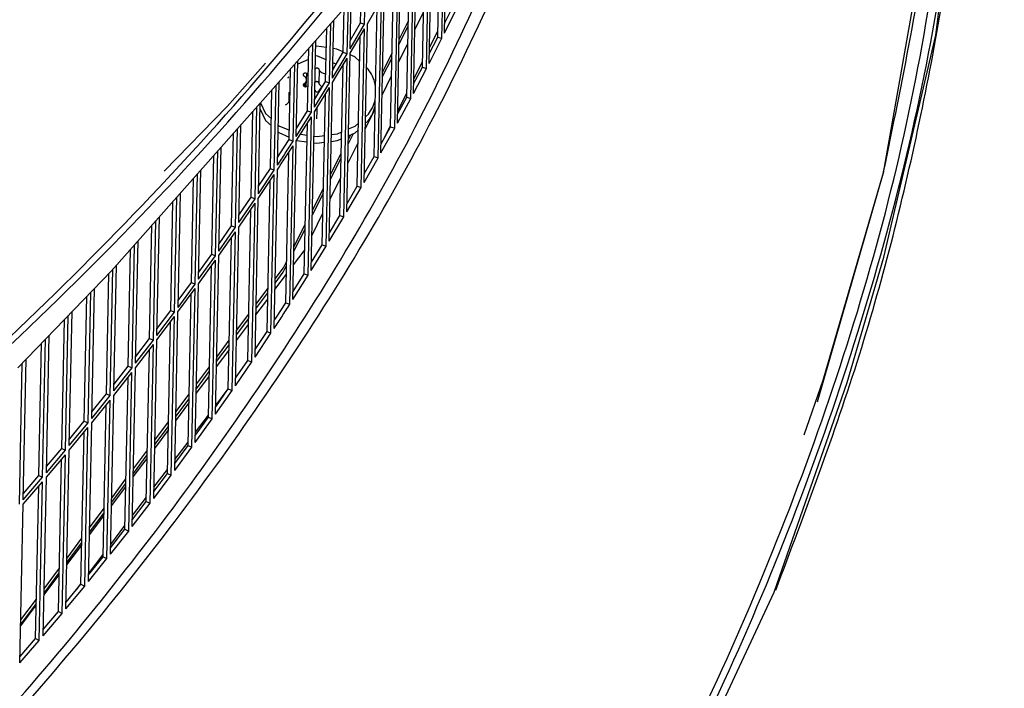
# Model space of a CAD drawing. Units: millimetres. Extents: x 997 to 5197, y 773 to 3743.
# Drawn here: x 4693 to 4772, y 2219 to 2272 of the extents above; entities that cross this region are included whole.
import ezdxf

# ---------------------------------------------------------------- set-up
doc = ezdxf.new("R2010")
doc.units = ezdxf.units.MM

msp = doc.modelspace()

# ---------------------------------------------------------------- linework, layer by layer
at = {"color": 1, "linetype": 'Continuous'}
for p, q in [((4766.377, 2271.07), (4769.034, 2292.721)), ((4727.059, 2270.809), (4727.316, 2283.435)), ((4727.259, 2271.209), (4727.514, 2283.73)), ((4726.732, 2270.907), (4726.973, 2282.761)), ((4725.838, 2268.416), (4726.095, 2281.042)), ((4726.044, 2268.815), (4726.301, 2281.44)), ((4725.512, 2268.516), (4725.754, 2280.391)), ((4765.771, 2280.36), (4762.182, 2260.11)), ((4724.586, 2266.033), (4724.843, 2278.658)), ((4724.797, 2266.43), (4725.054, 2279.055)), ((4724.262, 2266.135), (4724.504, 2278.029)), ((4723.303, 2263.66), (4723.56, 2276.285)), ((4723.519, 2264.054), (4723.776, 2276.68)), ((4722.98, 2263.764), (4723.222, 2275.676)), ((4720.587, 2272.039), (4720.646, 2274.919)), ((4720.908, 2271.929), (4720.977, 2275.33)), ((4719.763, 2269.976), (4719.843, 2273.922)), ((4721.127, 2271.96), (4722.246, 2273.922)), ((4721.988, 2261.296), (4722.246, 2273.922)), ((4722.21, 2261.689), (4722.467, 2274.315)), ((4719.212, 2269.699), (4719.284, 2273.228)), ((4719.531, 2269.587), (4719.614, 2273.637)), ((4721.667, 2261.403), (4721.91, 2273.332)), ((4727.259, 2271.209), (4728.248, 2273.212)), ((4727.275, 2272.002), (4727.92, 2273.307)), ((4719.029, 2272.911), (4700.765, 2252.317)), ((4724.9, 2271.485), (4725.601, 2272.886)), ((4717.806, 2267.37), (4717.893, 2271.631)), ((4718.124, 2267.255), (4718.221, 2272)), ((4718.361, 2267.643), (4718.455, 2272.264)), ((4719.755, 2269.616), (4720.9, 2271.569)), ((4719.763, 2269.976), (4720.908, 2271.929)), ((4719.777, 2270.656), (4720.587, 2272.039)), ((4720.587, 2272.039), (4720.908, 2271.929)), ((4720.643, 2258.943), (4720.9, 2271.569)), ((4720.869, 2259.335), (4721.127, 2271.96)), ((4723.647, 2270.355), (4724.377, 2271.793)), ((4723.655, 2270.715), (4724.384, 2272.153)), ((4720.322, 2259.053), (4720.566, 2270.998)), ((4726.044, 2268.815), (4727.059, 2270.809)), ((4726.06, 2269.586), (4726.732, 2270.907)), ((4726.069, 2270.053), (4726.742, 2271.403)), ((4726.732, 2270.907), (4727.059, 2270.809)), ((4762.25, 2253.395), (4766.377, 2271.07)), ((4716.37, 2265.051), (4716.471, 2270.028)), ((4716.686, 2264.934), (4716.798, 2270.395)), ((4716.928, 2265.32), (4717.037, 2270.665)), ((4717.087, 2270.184), (4717.027, 2270.176)), ((4717.862, 2270.076), (4717.087, 2270.184)), ((4718.703, 2269.958), (4718.409, 2269.999)), ((4719.213, 2269.732), (4718.703, 2269.958)), ((4723.618, 2268.924), (4724.348, 2270.382)), ((4716.453, 2269.134), (4715.582, 2268.756)), ((4717.115, 2269.421), (4717.011, 2269.377)), ((4717.114, 2269.397), (4717.115, 2269.421)), ((4717.842, 2269.099), (4717.115, 2269.421)), ((4718.353, 2267.282), (4719.524, 2269.226)), ((4718.361, 2267.643), (4719.531, 2269.587)), ((4718.374, 2268.307), (4719.212, 2269.699)), ((4719.212, 2269.699), (4719.531, 2269.587)), ((4719.267, 2256.601), (4719.524, 2269.226)), ((4719.498, 2256.99), (4719.755, 2269.616)), ((4720.126, 2269.327), (4719.753, 2269.493)), ((4720.524, 2268.966), (4720.126, 2269.327)), ((4722.333, 2267.765), (4723.092, 2269.26)), ((4722.341, 2268.126), (4723.099, 2269.62)), ((4713.011, 2268.841), (4709.961, 2265.387)), ((4714.903, 2262.744), (4715.018, 2268.389)), ((4715.218, 2262.625), (4715.343, 2268.755)), ((4715.465, 2263.009), (4715.588, 2269.031)), ((4717.016, 2268.418), (4716.991, 2268.391)), ((4718.638, 2268.745), (4718.385, 2268.857)), ((4718.948, 2256.713), (4719.191, 2268.674)), ((4719.188, 2268.502), (4719.109, 2268.537)), ((4721.186, 2268.366), (4721.056, 2268.484)), ((4724.797, 2266.43), (4725.838, 2268.416)), ((4724.812, 2267.18), (4725.512, 2268.516)), ((4724.82, 2267.547), (4725.521, 2268.954)), ((4725.512, 2268.516), (4725.838, 2268.416)), ((4714.798, 2267.669), (4714.86, 2267.701)), ((4714.86, 2267.701), (4714.883, 2267.761)), ((4716.277, 2268.015), (4716.268, 2267.559)), ((4716.277, 2268.015), (4716.43, 2268.007)), ((4717.286, 2268.308), (4717.264, 2267.229)), ((4717.68, 2268.008), (4717.819, 2268.001)), ((4722.304, 2266.297), (4723.062, 2267.813)), ((4713.719, 2260.327), (4713.857, 2267.08)), ((4713.971, 2260.709), (4714.107, 2267.361)), ((4716.116, 2267.202), (4716.112, 2266.981)), ((4716.253, 2266.966), (4716.276, 2267.49)), ((4716.353, 2266.992), (4716.284, 2266.982)), ((4716.41, 2266.989), (4716.353, 2266.992)), ((4716.921, 2264.96), (4718.117, 2266.894)), ((4716.928, 2265.32), (4718.124, 2267.255)), ((4716.941, 2265.97), (4717.806, 2267.37)), ((4716.994, 2267.336), (4716.969, 2267.309)), ((4717.39, 2266.825), (4717.296, 2266.679)), ((4717.525, 2266.915), (4717.39, 2266.825)), ((4717.463, 2267), (4717.556, 2266.965)), ((4717.806, 2267.37), (4718.124, 2267.255)), ((4717.859, 2254.269), (4718.117, 2266.894)), ((4718.096, 2254.657), (4718.353, 2267.282)), ((4721.779, 2266.943), (4721.753, 2267.191)), ((4721.773, 2267.006), (4721.781, 2267.023)), ((4713.406, 2260.449), (4713.534, 2266.715)), ((4714.893, 2265.809), (4714.907, 2266.495)), ((4714.924, 2266.527), (4714.907, 2266.495)), ((4714.963, 2266.555), (4714.924, 2266.527)), ((4717.296, 2266.679), (4717.295, 2266.662)), ((4717.542, 2254.383), (4717.786, 2266.359)), ((4723.519, 2264.054), (4724.586, 2266.033)), ((4723.534, 2264.786), (4724.262, 2266.135)), ((4723.538, 2264.975), (4724.268, 2266.44)), ((4724.262, 2266.135), (4724.586, 2266.033)), ((4709.961, 2265.387), (4704.96, 2260.226)), ((4712.191, 2258.041), (4712.34, 2265.369)), ((4712.448, 2258.421), (4712.595, 2265.657)), ((4712.613, 2265.677), (4713.027, 2264.819)), ((4714.612, 2265.508), (4714.719, 2265.568)), ((4714.719, 2265.568), (4714.809, 2265.646)), ((4714.809, 2265.646), (4714.871, 2265.731)), ((4714.871, 2265.731), (4714.893, 2265.809)), ((4717.12, 2264.821), (4717.13, 2265.298)), ((4711.879, 2258.165), (4712.019, 2265.007)), ((4712.585, 2265.17), (4713.016, 2264.278)), ((4713.027, 2264.819), (4713.487, 2264.401)), ((4715.457, 2262.648), (4716.679, 2264.574)), ((4715.465, 2263.009), (4716.686, 2264.934)), ((4715.478, 2263.645), (4716.37, 2265.051)), ((4716.37, 2265.051), (4716.686, 2264.934)), ((4716.422, 2251.948), (4716.679, 2264.574)), ((4716.663, 2252.334), (4716.921, 2264.96)), ((4717.118, 2264.622), (4717.12, 2264.821)), ((4717.118, 2264.397), (4717.118, 2264.622)), ((4720.956, 2263.606), (4721.743, 2265.178)), ((4720.976, 2264.567), (4721.205, 2264.774)), ((4710.894, 2256.145), (4711.052, 2263.917)), ((4713.016, 2264.278), (4713.476, 2263.86)), ((4714.036, 2263.903), (4714.086, 2263.858)), ((4714.086, 2263.858), (4714.919, 2263.489)), ((4716.106, 2252.065), (4716.35, 2264.055)), ((4719.633, 2263.597), (4720.156, 2263.825)), ((4720.156, 2263.825), (4720.425, 2264.068)), ((4720.965, 2264.026), (4721.194, 2264.233)), ((4722.21, 2261.689), (4723.303, 2263.66)), ((4722.224, 2262.403), (4722.98, 2263.764)), ((4722.53, 2262.954), (4722.982, 2263.86)), ((4722.98, 2263.764), (4723.303, 2263.66)), ((4710.322, 2255.893), (4710.472, 2263.263)), ((4710.632, 2255.767), (4710.792, 2263.624)), ((4714.025, 2263.362), (4714.075, 2263.317)), ((4714.075, 2263.317), (4714.908, 2262.947)), ((4715.799, 2263.186), (4716.331, 2263.112)), ((4716.881, 2263.035), (4717.125, 2263.001)), ((4717.125, 2263.001), (4717.719, 2263.077)), ((4718.269, 2263.148), (4718.739, 2263.209)), ((4718.739, 2263.209), (4719.083, 2263.358)), ((4719.608, 2262.394), (4720.035, 2263.236)), ((4719.616, 2262.755), (4719.81, 2263.138)), ((4719.622, 2263.056), (4720.145, 2263.284)), ((4720.145, 2263.284), (4720.414, 2263.527)), ((4709.31, 2253.881), (4709.478, 2262.142)), ((4714.169, 2261.612), (4714.903, 2262.744)), ((4714.903, 2262.744), (4715.218, 2262.625)), ((4714.953, 2249.639), (4715.211, 2262.264)), ((4715.2, 2250.023), (4715.457, 2262.648)), ((4715.485, 2262.691), (4715.498, 2262.685)), ((4715.498, 2262.685), (4716.32, 2262.571)), ((4716.87, 2262.494), (4717.114, 2262.46)), ((4717.114, 2262.46), (4717.708, 2262.536)), ((4718.258, 2262.607), (4718.728, 2262.668)), ((4718.728, 2262.668), (4719.072, 2262.817)), ((4719.577, 2260.85), (4720.392, 2262.479)), ((4708.735, 2253.633), (4708.895, 2261.484)), ((4709.043, 2253.505), (4709.213, 2261.843)), ((4713.984, 2261.328), (4714.169, 2261.612)), ((4714.639, 2249.758), (4714.883, 2261.759)), ((4718.204, 2259.973), (4719.048, 2261.636)), ((4720.869, 2259.335), (4721.988, 2261.296)), ((4720.884, 2260.031), (4721.667, 2261.403)), ((4721.667, 2261.403), (4721.988, 2261.296)), ((4718.197, 2259.613), (4719.04, 2261.275)), ((4707.425, 2251.255), (4707.604, 2260.028)), ((4707.697, 2251.629), (4707.874, 2260.333)), ((4712.44, 2258.06), (4713.712, 2259.966)), ((4712.448, 2258.421), (4713.719, 2260.327)), ((4712.46, 2259.031), (4713.406, 2260.449)), ((4713.406, 2260.449), (4713.719, 2260.327)), ((4713.455, 2247.341), (4713.712, 2259.966)), ((4713.707, 2247.723), (4713.964, 2260.349)), ((4762.227, 2260.173), (4756.927, 2241.839)), ((4762.182, 2260.11), (4757.392, 2243.576)), ((4707.118, 2251.386), (4707.287, 2259.672)), ((4713.142, 2247.463), (4713.387, 2259.479)), ((4718.165, 2258.029), (4719.009, 2259.715)), ((4719.498, 2256.99), (4720.643, 2258.943)), ((4719.512, 2257.67), (4720.322, 2259.053)), ((4720.322, 2259.053), (4720.643, 2258.943)), ((4705.777, 2249.018), (4705.964, 2258.179)), ((4706.054, 2249.39), (4706.239, 2258.49)), ((4710.906, 2256.742), (4711.879, 2258.165)), ((4711.879, 2258.165), (4712.191, 2258.041)), ((4716.754, 2256.768), (4717.625, 2258.486)), ((4716.761, 2257.129), (4717.633, 2258.847)), ((4705.472, 2249.151), (4705.649, 2257.824)), ((4710.886, 2255.784), (4712.183, 2257.68)), ((4710.894, 2256.145), (4712.191, 2258.041)), ((4711.926, 2245.055), (4712.183, 2257.68)), ((4712.183, 2245.435), (4712.44, 2258.06)), ((4704.381, 2247.164), (4704.574, 2256.612)), ((4711.615, 2245.179), (4711.86, 2257.207)), ((4716.721, 2255.144), (4717.593, 2256.886)), ((4718.096, 2254.657), (4719.267, 2256.601)), ((4718.11, 2255.321), (4718.948, 2256.713)), ((4718.948, 2256.713), (4719.267, 2256.601)), ((4703.796, 2246.93), (4703.98, 2255.943)), ((4704.1, 2246.794), (4704.293, 2256.296)), ((4709.322, 2254.466), (4710.322, 2255.893)), ((4710.322, 2255.893), (4710.632, 2255.767)), ((4715.286, 2254.221), (4716.186, 2255.994)), ((4709.303, 2253.52), (4710.625, 2255.406)), ((4709.31, 2253.881), (4710.632, 2255.767)), ((4710.367, 2242.781), (4710.625, 2255.406)), ((4710.629, 2243.159), (4710.886, 2255.784)), ((4715.278, 2253.86), (4716.178, 2255.634)), ((4702.393, 2244.583), (4702.593, 2254.378)), ((4702.68, 2244.95), (4702.878, 2254.7)), ((4710.057, 2242.907), (4710.303, 2254.947)), ((4716.663, 2252.334), (4717.859, 2254.269)), ((4716.677, 2252.984), (4717.542, 2254.383)), ((4717.542, 2254.383), (4717.859, 2254.269)), ((4702.092, 2244.721), (4702.281, 2254.027)), ((4707.697, 2251.629), (4709.043, 2253.505)), ((4707.708, 2252.204), (4708.735, 2253.633)), ((4708.735, 2253.633), (4709.043, 2253.505)), ((4709.046, 2240.895), (4709.303, 2253.52)), ((4715.257, 2252.784), (4716.095, 2253.893)), ((4716.095, 2253.893), (4716.145, 2253.993)), ((4700.949, 2242.75), (4701.153, 2252.754)), ((4707.689, 2251.268), (4709.036, 2253.144)), ((4708.47, 2240.647), (4708.716, 2252.698)), ((4708.779, 2240.519), (4709.036, 2253.144)), ((4714.434, 2252.195), (4714.699, 2252.718)), ((4714.441, 2252.556), (4714.706, 2253.079)), ((4759.321, 2243.418), (4762.25, 2253.395)), ((4700.765, 2252.317), (4693.314, 2244.594)), ((4700.358, 2242.525), (4700.553, 2252.098)), ((4700.657, 2242.385), (4700.862, 2252.427)), ((4713.77, 2250.818), (4714.685, 2252.028)), ((4713.78, 2251.318), (4714.434, 2252.195)), ((4713.787, 2251.679), (4714.441, 2252.556)), ((4715.2, 2250.023), (4716.422, 2251.948)), ((4715.213, 2250.659), (4716.106, 2252.065)), ((4716.106, 2252.065), (4716.422, 2251.948)), ((4706.054, 2249.39), (4707.425, 2251.255)), ((4706.065, 2249.954), (4707.118, 2251.386)), ((4707.118, 2251.386), (4707.425, 2251.255)), ((4707.432, 2238.643), (4707.689, 2251.268)), ((4698.893, 2240.201), (4699.105, 2250.597)), ((4699.189, 2240.564), (4699.4, 2250.902)), ((4706.046, 2249.029), (4707.418, 2250.894)), ((4706.854, 2238.4), (4707.099, 2250.462)), ((4707.16, 2238.269), (4707.418, 2250.894)), ((4712.261, 2249.281), (4713.205, 2250.546)), ((4712.269, 2249.641), (4713.212, 2250.907)), ((4698.595, 2240.343), (4698.798, 2250.278)), ((4712.252, 2248.81), (4713.195, 2250.057)), ((4713.905, 2248.625), (4714.639, 2249.758)), ((4714.639, 2249.758), (4714.953, 2249.639)), ((4697.401, 2238.391), (4697.618, 2249.055)), ((4704.381, 2247.164), (4705.777, 2249.018)), ((4704.392, 2247.717), (4705.472, 2249.151)), ((4705.472, 2249.151), (4705.777, 2249.018)), ((4705.789, 2236.404), (4706.046, 2249.029)), ((4710.719, 2247.562), (4711.69, 2248.864)), ((4696.804, 2238.175), (4697.013, 2248.428)), ((4697.1, 2238.03), (4697.318, 2248.745)), ((4704.374, 2246.803), (4705.77, 2248.657)), ((4705.207, 2236.165), (4705.453, 2248.237)), ((4705.512, 2236.032), (4705.77, 2248.657)), ((4710.703, 2246.761), (4711.673, 2248.044)), ((4710.712, 2247.201), (4711.682, 2248.504)), ((4713.719, 2248.342), (4713.905, 2248.625)), ((4712.183, 2245.435), (4713.455, 2247.341)), ((4712.195, 2246.044), (4713.142, 2247.463)), ((4713.142, 2247.463), (4713.455, 2247.341)), ((4694.984, 2236.02), (4695.198, 2246.548)), ((4695.278, 2235.874), (4695.502, 2246.862)), ((4695.584, 2236.232), (4695.807, 2247.178)), ((4702.672, 2244.59), (4704.092, 2246.433)), ((4702.68, 2244.95), (4704.1, 2246.794)), ((4702.691, 2245.494), (4703.796, 2246.93)), ((4703.796, 2246.93), (4704.1, 2246.794)), ((4703.835, 2233.808), (4704.092, 2246.433)), ((4704.117, 2234.178), (4704.374, 2246.803)), ((4709.131, 2245.08), (4710.129, 2246.419)), ((4709.138, 2245.441), (4710.136, 2246.78)), ((4703.532, 2233.943), (4703.778, 2246.025)), ((4709.122, 2244.671), (4710.12, 2245.99)), ((4693.428, 2233.731), (4693.656, 2244.949)), ((4693.738, 2234.087), (4693.966, 2245.27)), ((4710.629, 2243.159), (4711.926, 2245.055)), ((4710.641, 2243.756), (4711.615, 2245.179)), ((4711.615, 2245.179), (4711.926, 2245.055)), ((4700.941, 2242.39), (4702.386, 2244.222)), ((4700.949, 2242.75), (4702.393, 2244.583)), ((4700.96, 2243.285), (4702.092, 2244.721)), ((4702.092, 2244.721), (4702.393, 2244.583)), ((4702.128, 2231.597), (4702.386, 2244.222)), ((4702.415, 2231.964), (4702.672, 2244.59)), ((4707.519, 2242.918), (4708.545, 2244.294)), ((4707.527, 2243.278), (4708.552, 2244.654)), ((4701.827, 2231.735), (4702.073, 2243.826)), ((4707.511, 2242.54), (4708.537, 2243.896)), ((4753.515, 2226.723), (4759.321, 2243.418)), ((4757.392, 2243.576), (4755.862, 2239.216)), ((4699.2, 2241.089), (4700.358, 2242.525)), ((4700.358, 2242.525), (4700.657, 2242.385)), ((4705.884, 2241.075), (4706.937, 2242.487)), ((4709.046, 2240.895), (4710.367, 2242.781)), ((4709.057, 2241.48), (4710.057, 2242.907)), ((4709.06, 2241.589), (4710.057, 2242.907)), ((4710.057, 2242.907), (4710.367, 2242.781)), ((4699.182, 2240.203), (4700.65, 2242.024)), ((4699.189, 2240.564), (4700.657, 2242.385)), ((4700.393, 2229.399), (4700.65, 2242.024)), ((4700.684, 2229.764), (4700.941, 2242.39)), ((4705.87, 2240.368), (4706.922, 2241.76)), ((4705.877, 2240.714), (4706.93, 2242.127)), ((4700.093, 2229.539), (4700.34, 2241.64)), ((4697.401, 2238.391), (4698.893, 2240.201)), ((4697.411, 2238.907), (4698.595, 2240.343)), ((4698.595, 2240.343), (4698.893, 2240.201)), ((4698.924, 2227.578), (4699.182, 2240.203)), ((4704.211, 2238.83), (4705.291, 2240.279)), ((4707.432, 2238.643), (4708.779, 2240.519)), ((4707.444, 2239.217), (4708.47, 2240.647)), ((4707.449, 2239.458), (4708.474, 2240.814)), ((4708.47, 2240.647), (4708.779, 2240.519)), ((4697.393, 2238.03), (4698.886, 2239.84)), ((4698.331, 2227.357), (4698.577, 2239.466)), ((4698.628, 2227.215), (4698.886, 2239.84)), ((4704.198, 2238.156), (4705.277, 2239.584)), ((4704.204, 2238.47), (4705.284, 2239.919)), ((4705.807, 2237.286), (4706.859, 2238.678)), ((4695.584, 2236.232), (4697.1, 2238.03)), ((4695.594, 2236.74), (4696.804, 2238.175)), ((4696.804, 2238.175), (4697.1, 2238.03)), ((4697.136, 2225.405), (4697.393, 2238.03)), ((4702.508, 2236.545), (4703.615, 2238.03)), ((4705.789, 2236.404), (4707.16, 2238.269)), ((4705.801, 2236.968), (4706.854, 2238.4)), ((4706.854, 2238.4), (4707.16, 2238.269)), ((4695.576, 2235.871), (4697.092, 2237.669)), ((4696.539, 2225.189), (4696.786, 2237.306)), ((4696.835, 2225.044), (4697.092, 2237.669)), ((4702.495, 2235.905), (4703.602, 2237.368)), ((4702.501, 2236.185), (4703.608, 2237.67)), ((4704.135, 2235.075), (4705.214, 2236.502)), ((4693.731, 2233.726), (4695.271, 2235.513)), ((4693.738, 2234.087), (4695.278, 2235.874)), ((4693.748, 2234.587), (4694.984, 2236.02)), ((4694.984, 2236.02), (4695.278, 2235.874)), ((4695.013, 2222.887), (4695.271, 2235.513)), ((4695.319, 2223.246), (4695.576, 2235.871)), ((4700.775, 2234.219), (4701.909, 2235.741)), ((4704.117, 2234.178), (4705.512, 2236.032)), ((4704.128, 2234.731), (4705.207, 2236.165)), ((4705.207, 2236.165), (4705.512, 2236.032)), ((4694.719, 2223.034), (4694.966, 2235.16)), ((4700.763, 2233.613), (4701.896, 2235.112)), ((4700.768, 2233.859), (4701.901, 2235.38)), ((4702.426, 2232.508), (4703.532, 2233.943)), ((4702.432, 2232.823), (4703.539, 2234.286)), ((4703.532, 2233.943), (4703.835, 2233.808)), ((4693.474, 2221.101), (4693.731, 2233.726)), ((4699.012, 2231.854), (4700.172, 2233.411)), ((4702.415, 2231.964), (4703.835, 2233.808)), ((4699, 2231.281), (4700.16, 2232.816)), ((4699.004, 2231.493), (4700.165, 2233.05)), ((4700.684, 2229.764), (4702.128, 2231.597)), ((4700.695, 2230.298), (4701.827, 2231.735)), ((4700.7, 2230.531), (4701.833, 2232.03)), ((4701.827, 2231.735), (4702.128, 2231.597)), ((4697.218, 2229.448), (4698.406, 2231.04)), ((4697.207, 2228.91), (4698.394, 2230.48)), ((4697.211, 2229.087), (4698.398, 2230.68)), ((4698.924, 2227.578), (4700.393, 2229.399)), ((4698.935, 2228.103), (4700.093, 2229.539)), ((4698.937, 2228.199), (4700.097, 2229.734)), ((4700.093, 2229.539), (4700.393, 2229.399)), ((4695.396, 2227.002), (4696.609, 2228.63)), ((4695.385, 2226.5), (4696.599, 2228.105)), ((4695.388, 2226.641), (4696.602, 2228.27)), ((4697.136, 2225.405), (4698.628, 2227.215)), ((4697.147, 2225.921), (4698.331, 2227.357)), ((4697.966, 2226.915), (4698.331, 2227.398)), ((4698.331, 2227.357), (4698.628, 2227.215)), ((4693.543, 2224.516), (4694.783, 2226.18)), ((4747.135, 2213.073), (4753.515, 2226.723)), ((4693.534, 2224.051), (4694.773, 2225.691)), ((4693.536, 2224.156), (4694.776, 2225.82)), ((4695.319, 2223.246), (4696.835, 2225.044)), ((4695.329, 2223.754), (4696.539, 2225.189)), ((4696.539, 2225.189), (4696.835, 2225.044)), ((4693.474, 2221.101), (4695.013, 2222.887)), ((4693.484, 2221.601), (4694.719, 2223.034)), ((4694.719, 2223.034), (4695.013, 2222.887))]:
    msp.add_line(p, q, dxfattribs=at)
for points, knots in [([(4050.678, 2448.855), (4049.906, 2439.414), (4048.361, 2420.515), (4050.956, 2392), (4057.135, 2363.837), (4067.175, 2336.292), (4080.861, 2309.674), (4098.067, 2284.264), (4118.592, 2260.33), (4142.215, 2238.12), (4168.68, 2217.866), (4197.706, 2199.779), (4228.982, 2184.047), (4262.179, 2170.832), (4296.943, 2160.275), (4332.906, 2152.484), (4369.689, 2147.542), (4406.901, 2145.5), (4444.148, 2146.38), (4481.037, 2150.172), (4517.176, 2156.838), (4552.184, 2166.307), (4585.689, 2178.481), (4617.336, 2193.232), (4646.791, 2210.407), (4673.739, 2229.829), (4697.892, 2251.295), (4718.991, 2274.583), (4736.806, 2299.449), (4751.133, 2325.633), (4761.835, 2352.857), (4768.693, 2380.818), (4771.975, 2409.244), (4770.889, 2428.172), (4770.346, 2437.631)], [0, 0, 0, 0, 28.37104, 56.7995, 85.500978, 114.673642, 144.48681, 175.0729, 206.522997, 238.885672, 272.168287, 306.340017, 341.335931, 377.06164, 413.398222, 450.207228, 487.335687, 524.62108, 561.896272, 598.994427, 635.753922, 672.023286, 707.666176, 742.566385, 776.632847, 809.804537, 842.05507, 873.396686, 903.883093, 933.610528, 962.716199, 991.373435, 1019.783194, 1048.162284, 1048.162284, 1048.162284, 1048.162284]), ([(4347.431, 2150.244), (4360.346, 2148.717), (4386.206, 2145.658), (4425.288, 2145.137), (4464.164, 2147.586), (4502.425, 2153.269), (4539.616, 2162.044), (4575.31, 2173.831), (4609.092, 2188.49), (4640.572, 2205.857), (4669.384, 2225.733), (4695.189, 2247.895), (4717.687, 2272.091), (4736.6, 2298.045), (4751.728, 2325.46), (4762.774, 2354.018), (4769.991, 2383.373), (4771.22, 2403.286), (4771.832, 2413.201)], [0, 0, 0, 0, 38.992693, 78.075957, 117.057625, 155.748787, 193.969976, 231.557391, 268.369169, 304.291682, 339.245735, 373.192468, 406.138546, 438.140005, 469.303864, 499.786424, 529.787264, 559.538485, 559.538485, 559.538485, 559.538485]), ([(4047.427, 2330.081), (4047.171, 2320.487), (4046.66, 2301.249), (4050.946, 2272.459), (4058.881, 2244.151), (4070.734, 2216.62), (4086.265, 2190.174), (4105.321, 2165.099), (4127.68, 2141.666), (4153.094, 2120.123), (4181.282, 2100.702), (4211.938, 2083.609), (4244.725, 2069.026), (4279.288, 2057.111), (4315.251, 2047.99), (4352.222, 2041.762), (4389.8, 2038.493), (4427.577, 2038.22), (4465.142, 2040.944), (4502.086, 2046.637), (4538.009, 2055.238), (4572.519, 2066.654), (4605.242, 2080.764), (4635.822, 2097.416), (4663.924, 2116.434), (4689.241, 2137.614), (4711.495, 2160.731), (4730.431, 2185.54), (4745.86, 2211.77), (4757.503, 2239.142), (4765.592, 2267.331), (4767.647, 2286.566), (4768.669, 2296.134)], [0, 0, 0, 0, 28.745711, 57.643179, 86.910725, 116.742786, 147.299185, 178.698267, 211.013847, 244.275303, 278.46996, 313.54696, 349.421983, 385.982397, 423.092584, 460.599297, 498.336987, 536.133093, 573.8133, 611.20678, 648.151464, 684.49934, 720.121793, 754.914966, 788.80504, 821.753288, 853.760562, 884.870758, 915.172536, 944.798463, 973.920759, 1002.743117, 1002.743117, 1002.743117, 1002.743117]), ([(4360.013, 2040.914), (4372.677, 2039.813), (4398.013, 2037.61), (4436.149, 2038.18), (4473.95, 2041.576), (4511.031, 2048.038), (4546.973, 2057.423), (4581.384, 2069.647), (4613.881, 2084.573), (4644.106, 2102.04), (4671.723, 2121.86), (4696.425, 2143.817), (4717.936, 2167.676), (4736.003, 2193.175), (4750.445, 2220.036), (4760.986, 2247.962), (4767.875, 2276.631), (4769.055, 2296.063), (4769.642, 2305.741)], [0, 0, 0, 0, 38.116366, 76.253414, 114.232798, 151.881006, 189.03485, 225.54699, 261.291506, 296.169466, 330.114385, 363.097364, 395.131527, 426.275186, 456.632949, 486.353844, 515.62566, 544.665156, 544.665156, 544.665156, 544.665156]), ([(4753.639, 2226.889), (4755.979, 2233.095), (4760.637, 2245.441), (4765.432, 2264.583), (4768.677, 2283.911), (4769.289, 2296.909), (4769.595, 2303.396)], [0, 0, 0, 0, 19.880708, 39.558035, 59.096269, 78.563876, 78.563876, 78.563876, 78.563876]), ([(4762.227, 2260.173), (4763.696, 2267.323), (4766.629, 2281.591), (4767.31, 2296.141), (4767.65, 2303.399)], [0, 0, 0, 0, 21.861717, 43.623898, 43.623898, 43.623898, 43.623898]), ([(4592.578, 2143.471), (4600.893, 2147.673), (4617.344, 2155.987), (4640.398, 2170.735), (4661.703, 2186.869), (4681.006, 2204.433), (4698.193, 2223.241), (4713.054, 2243.186), (4725.707, 2264.015), (4732.088, 2278.733), (4735.247, 2286.02)], [0, 0, 0, 0, 27.93511, 55.267298, 81.967668, 108.025832, 133.45158, 158.276084, 182.552417, 206.35511, 206.35511, 206.35511, 206.35511]), ([(4593.297, 2143.454), (4601.591, 2147.642), (4618.001, 2155.93), (4641.011, 2170.617), (4662.292, 2186.677), (4681.593, 2204.158), (4698.803, 2222.874), (4713.715, 2242.722), (4726.443, 2263.45), (4732.9, 2278.103), (4736.097, 2285.357)], [0, 0, 0, 0, 27.85987, 55.122947, 81.760599, 107.762244, 133.136978, 157.914759, 182.146938, 205.905865, 205.905865, 205.905865, 205.905865]), ([(4717.286, 2268.308), (4717.285, 2268.324), (4717.283, 2268.359), (4717.248, 2268.403), (4717.197, 2268.433), (4717.136, 2268.447), (4717.073, 2268.444), (4717.035, 2268.427), (4717.016, 2268.418)], [0, 0, 0, 0, 0.0489042, 0.1016999, 0.1602535, 0.2231182, 0.2868477, 0.347634, 0.347634, 0.347634, 0.347634]), ([(4721.753, 2267.191), (4721.691, 2267.397), (4721.564, 2267.819), (4721.313, 2268.181), (4721.186, 2268.366)], [0, 0, 0, 0, 0.643299, 1.312026, 1.312026, 1.312026, 1.312026]), ([(4716.277, 2268.015), (4716.261, 2268.022), (4716.228, 2268.036), (4716.173, 2268.04), (4716.12, 2268.031), (4716.074, 2268.01), (4716.038, 2267.978), (4716.017, 2267.938), (4716.016, 2267.894), (4716.034, 2267.852), (4716.067, 2267.818), (4716.097, 2267.804), (4716.113, 2267.797)], [0, 0, 0, 0, 0.0527643, 0.1073574, 0.1613624, 0.2125407, 0.2595829, 0.3028037, 0.3443835, 0.3874395, 0.4342425, 0.485212, 0.485212, 0.485212, 0.485212]), ([(4716.276, 2267.49), (4716.273, 2267.52), (4716.267, 2267.577), (4716.237, 2267.66), (4716.185, 2267.735), (4716.137, 2267.776), (4716.113, 2267.797)], [0, 0, 0, 0, 0.0898023, 0.1715515, 0.2629114, 0.3594229, 0.3594229, 0.3594229, 0.3594229]), ([(4717.286, 2268.308), (4717.303, 2268.272), (4717.338, 2268.199), (4717.431, 2268.113), (4717.546, 2268.044), (4717.634, 2268.02), (4717.68, 2268.008)], [0, 0, 0, 0, 0.1162496, 0.2408735, 0.374292, 0.5147137, 0.5147137, 0.5147137, 0.5147137]), ([(4716.116, 2267.202), (4716.101, 2267.195), (4716.071, 2267.182), (4716.038, 2267.147), (4716.021, 2267.106), (4716.023, 2267.062), (4716.043, 2267.021), (4716.083, 2266.994), (4716.128, 2266.972), (4716.18, 2266.957), (4716.234, 2266.962), (4716.267, 2266.975), (4716.284, 2266.982)], [0, 0, 0, 0, 0.050501, 0.0967867, 0.1395095, 0.1811248, 0.2244131, 0.2711111, 0.3227148, 0.375941, 0.4304363, 0.4828325, 0.4828325, 0.4828325, 0.4828325]), ([(4716.116, 2267.202), (4716.139, 2267.221), (4716.185, 2267.26), (4716.234, 2267.331), (4716.268, 2267.409), (4716.273, 2267.463), (4716.276, 2267.49)], [0, 0, 0, 0, 0.0908157, 0.1770575, 0.2596608, 0.3402365, 0.3402365, 0.3402365, 0.3402365]), ([(4717.264, 2267.229), (4717.262, 2267.245), (4717.259, 2267.28), (4717.223, 2267.322), (4717.173, 2267.352), (4717.113, 2267.365), (4717.05, 2267.362), (4717.012, 2267.345), (4716.994, 2267.336)], [0, 0, 0, 0, 0.0484267, 0.1008682, 0.1589253, 0.2210845, 0.2839903, 0.3439832, 0.3439832, 0.3439832, 0.3439832]), ([(4717.264, 2267.229), (4717.273, 2267.206), (4717.292, 2267.159), (4717.338, 2267.098), (4717.395, 2267.044), (4717.44, 2267.015), (4717.463, 2267)], [0, 0, 0, 0, 0.0746458, 0.149764, 0.2279483, 0.309614, 0.309614, 0.309614, 0.309614]), ([(4716.963, 2266.681), (4716.964, 2266.667), (4716.965, 2266.638), (4716.99, 2266.598), (4717.028, 2266.568), (4717.076, 2266.548), (4717.13, 2266.541), (4717.184, 2266.548), (4717.232, 2266.567), (4717.272, 2266.597), (4717.291, 2266.639), (4717.294, 2266.667), (4717.296, 2266.679)], [0, 0, 0, 0, 0.0417539, 0.0859695, 0.134302, 0.1865203, 0.2409586, 0.2952464, 0.3470586, 0.3948665, 0.4415657, 0.4794386, 0.4794386, 0.4794386, 0.4794386]), ([(4721.194, 2264.233), (4721.32, 2264.417), (4721.567, 2264.777), (4721.689, 2265.196), (4721.749, 2265.402)], [0, 0, 0, 0, 0.662282, 1.301213, 1.301213, 1.301213, 1.301213]), ([(4721.205, 2264.774), (4721.331, 2264.958), (4721.578, 2265.318), (4721.7, 2265.737), (4721.76, 2265.943)], [0, 0, 0, 0, 0.662281, 1.301211, 1.301211, 1.301211, 1.301211]), ([(4713.964, 2260.349), (4714.173, 2260.667), (4714.591, 2261.304), (4715.004, 2261.944), (4715.211, 2262.264)], [0, 0, 0, 0, 1.143423, 2.285665, 2.285665, 2.285665, 2.285665]), ([(4713.971, 2260.709), (4714.18, 2261.028), (4714.598, 2261.665), (4715.011, 2262.305), (4715.218, 2262.625)], [0, 0, 0, 0, 1.143423, 2.285665, 2.285665, 2.285665, 2.285665]), ([(4713.707, 2247.723), (4713.916, 2248.042), (4714.334, 2248.679), (4714.747, 2249.319), (4714.953, 2249.639)], [0, 0, 0, 0, 1.143423, 2.285665, 2.285665, 2.285665, 2.285665])]:
    msp.add_open_spline(points, degree=3, knots=knots, dxfattribs=at)

doc.saveas('drawing.dxf')
